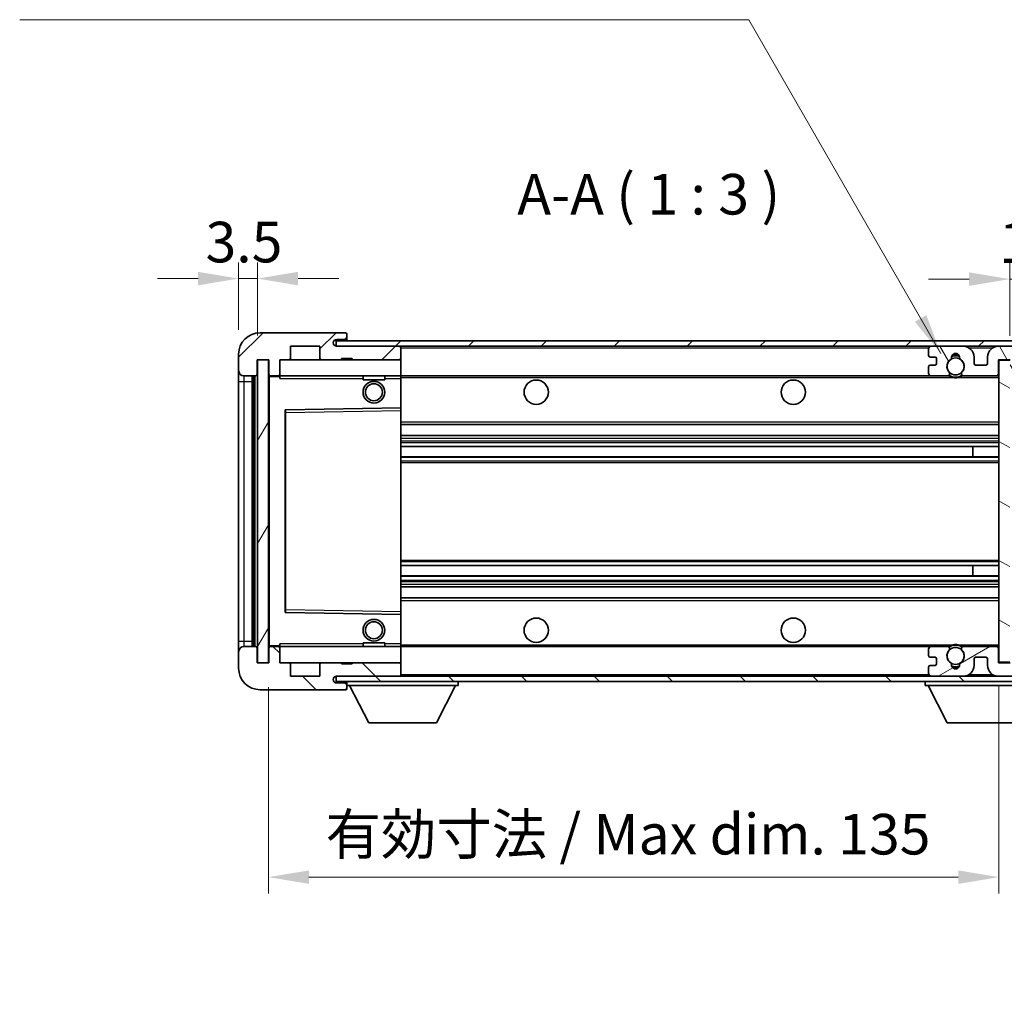
# Model space of a CAD drawing. Units: millimetres. Extents: x 1 to 6913, y -19 to 824.
# Drawn here: x 1804 to 1986, y 489 to 669 of the extents above; entities that cross this region are included whole.
import ezdxf

# ---------------------------------------------------------------- set-up
doc = ezdxf.new("R2010")
doc.units = ezdxf.units.MM
for name, color, linetype, lineweight in [('Dimension (ISO)', 7, 'Continuous', 18), ('Dimension (ISO) @ 1', 7, 'Continuous', 18), ('Hatch (ISO)', 1, 'Continuous', 18), ('Symbol (ISO)', 7, 'Continuous', 18), ('Symbol (ISO) @ 1', 7, 'Continuous', 18), ('Visible (ISO)', 7, 'Continuous', 35), ('Visible Narrow (ISO)', 7, 'Continuous', 25)]:
    doc.layers.add(name, color=color, linetype=linetype, lineweight=lineweight)
doc.styles.add('Note Text (TK)', font='MS PGothic.ttf')
doc.dimstyles.new('Default - Method 1b (TK)', dxfattribs={"dimscale": 3, "dimtxt": 2.5, "dimasz": 2.5, "dimexe": 1, "dimexo": 1.5, "dimgap": 1, "dimtad": 1, "dimtoh": 1, "dimrnd": 1e-08, "dimdsep": 46, "dimtxsty": 'Note Text (TK)', "dimcen": 0.09, "dimdle": 5, "dimclrd": 100, "dimclre": 100, "dimclrt": 7, "dimadec": 1, "dimazin": 1, "dimtfac": 1, "dimtmove": 0, "dimatfit": 3, "dimfxl": 0, "dimtolj": 1, "dimlwd": -1, "dimlwe": -1, "dimarcsym": 0})
doc.dimstyles.new('Default - Method 1b (TK)$7', dxfattribs={"dimscale": 3, "dimtxt": 2.5, "dimasz": 2.5, "dimexe": 1, "dimexo": 1.5, "dimgap": 1, "dimtad": 1, "dimtoh": 1, "dimrnd": 1e-08, "dimdsep": 46, "dimtxsty": 'Note Text (TK)', "dimcen": 0.09, "dimdle": 5, "dimclrd": 100, "dimclre": 100, "dimclrt": 7, "dimadec": 1, "dimazin": 1, "dimtfac": 1, "dimtmove": 0, "dimatfit": 3, "dimfxl": 0, "dimtolj": 1, "dimlwd": -1, "dimlwe": -1, "dimarcsym": 0})
pattern_1 = [(45, (1140.379, -43.272), (-6.73519, 6.73519), [])]
pattern_2 = [(135.0002, (1140.379, -43.272), (-6.73517, -6.73522), [])]

# ---------------------------------------------------------------- blocks, each defined once
blk = doc.blocks.new('*D43')
at = {"layer": 'Defpoints', "color": 0, "transparency": 16777216}
for p in [(2004.2, 621.11), (2004.2, 609.29), (1986.7, 606.11)]:
    blk.add_point(p, dxfattribs=at)
at = {"layer": 'Dimension (ISO)', "color": 100, "transparency": 16777216}
for p, q in [((1986.7, 610.61), (1986.7, 624.11)), ((2004.2, 613.79), (2004.2, 624.11)), ((1979.2, 621.11), (1971.7, 621.11)), ((1986.7, 621.11), (2004.2, 621.11)), ((2011.7, 621.11), (2019.2, 621.11))]:
    blk.add_line(p, q, dxfattribs=at)
for points in [[(1979.2, 622.36), (1979.2, 619.86), (1986.7, 621.11)], [(2011.7, 622.36), (2011.7, 619.86), (2004.2, 621.11)]]:
    blk.add_solid(points, dxfattribs=at)
at = {"layer": 'Dimension (ISO)', "color": 7, "transparency": 16777216, "insert": (1984.73, 627.86), "char_height": 7.5, "attachment_point": 4, "style": 'Note Text (TK)'}
blk.add_mtext('\\A1;17.5', dxfattribs=at)
blk = doc.blocks.new('*D44')
at = {"layer": 'Defpoints', "color": 0, "transparency": 16777216}
for p in [(1847.7, 621.21), (1844.2, 607.21), (1847.7, 606.21)]:
    blk.add_point(p, dxfattribs=at)
at = {"layer": 'Dimension (ISO)', "color": 100, "transparency": 16777216}
for p, q in [((1844.2, 611.71), (1844.2, 624.21)), ((1847.7, 610.71), (1847.7, 624.21)), ((1836.7, 621.21), (1829.2, 621.21)), ((1844.2, 621.21), (1847.7, 621.21)), ((1855.2, 621.21), (1862.7, 621.21))]:
    blk.add_line(p, q, dxfattribs=at)
for points in [[(1836.7, 622.46), (1836.7, 619.96), (1844.2, 621.21)], [(1855.2, 622.46), (1855.2, 619.96), (1847.7, 621.21)]]:
    blk.add_solid(points, dxfattribs=at)
at = {"layer": 'Dimension (ISO)', "color": 7, "transparency": 16777216, "insert": (1838.09, 627.96), "char_height": 7.5, "attachment_point": 4, "style": 'Note Text (TK)'}
blk.add_mtext('\\A1;3.5', dxfattribs=at)
blk = doc.blocks.new('*D45')
at = {"layer": 'Defpoints', "color": 0, "transparency": 16777216}
for p in [(1849.7, 550.21), (1984.7, 550.31), (1984.7, 510.57)]:
    blk.add_point(p, dxfattribs=at)
at = {"layer": 'Dimension (ISO)', "color": 100, "transparency": 16777216}
for p, q in [((1849.7, 545.71), (1849.7, 507.57)), ((1984.7, 545.81), (1984.7, 507.57)), ((1857.2, 510.57), (1977.2, 510.57))]:
    blk.add_line(p, q, dxfattribs=at)
for points in [[(1857.2, 511.82), (1857.2, 509.32), (1849.7, 510.57)], [(1977.2, 511.82), (1977.2, 509.32), (1984.7, 510.57)]]:
    blk.add_solid(points, dxfattribs=at)
at = {"layer": 'Dimension (ISO)', "color": 7, "transparency": 16777216, "insert": (1860.27, 518.51), "char_height": 7.5, "attachment_point": 4, "style": 'Note Text (TK)'}
blk.add_mtext('\\A1;\\fＭＳ Ｐゴシック|b0|i0;\\H7.5000;有効寸法 / Max dim. 135', dxfattribs=at)

msp = doc.modelspace()

# ---------------------------------------------------------------- hatches: boundary and pattern name
at = {"layer": 'Hatch (ISO)'}
h = msp.add_hatch(dxfattribs=at)
h.set_pattern_fill('ANSI31', color=256, scale=76.2, style=0)
h.set_pattern_definition(pattern_1)
edge = h.paths.add_edge_path()
edge.add_ellipse((1851.4986, 603.5118), major_axis=(0, -0.3), ratio=1, start_angle=0, end_angle=90)
edge.add_line((1851.7986, 603.5118), (1851.7986, 606.2118))
edge.add_line((1851.7986, 606.2118), (1853.4986, 606.2118))
edge.add_ellipse((1853.4986, 606.5118), major_axis=(0, -0.3), ratio=1, start_angle=0, end_angle=90)
edge.add_line((1853.7986, 606.5118), (1853.7986, 608.7118))
edge.add_line((1853.7986, 608.7118), (1859.1986, 608.7118))
edge.add_line((1859.1986, 608.7118), (1859.1986, 606.5118))
edge.add_ellipse((1859.4986, 606.5118), major_axis=(-0.3, 0), ratio=1, start_angle=0, end_angle=90)
edge.add_line((1859.4986, 606.2118), (1863.1986, 606.2118))
edge.add_line((1863.1986, 606.2118), (1863.1986, 606.4118))
edge.add_line((1863.1986, 606.4118), (1865.1986, 606.4118))
edge.add_line((1865.1986, 606.4118), (1865.1986, 606.2118))
edge.add_line((1865.1986, 606.2118), (1873.8986, 606.2118))
edge.add_ellipse((1873.8986, 606.5118), major_axis=(0, -0.3), ratio=1, start_angle=0, end_angle=90)
edge.add_line((1874.1986, 606.5118), (1874.1986, 608.4118))
edge.add_ellipse((1873.8986, 608.4118), major_axis=(0.3, 0), ratio=1, start_angle=0, end_angle=90)
edge.add_line((1873.8986, 608.7118), (1862.3236, 608.7118))
edge.add_ellipse((1862.3236, 609.3368), major_axis=(0, -0.625), ratio=1, start_angle=348.463041, end_angle=360, ccw=False)
edge.add_ellipse((1862.3236, 609.3368), major_axis=(-0.125, -0.6124), ratio=1, start_angle=191.536959, end_angle=360, ccw=False)
edge.add_line((1862.3236, 609.9618), (1863.6986, 609.9618))
edge.add_ellipse((1863.6986, 610.4618), major_axis=(0, -0.5), ratio=1, start_angle=0, end_angle=90)
edge.add_line((1864.1986, 610.4618), (1864.1986, 610.9118))
edge.add_ellipse((1863.8986, 610.9118), major_axis=(0.3, 0), ratio=1, start_angle=0, end_angle=90)
edge.add_line((1863.8986, 611.2118), (1848.1986, 611.2118))
edge.add_ellipse((1848.1986, 607.2118), major_axis=(0, 4), ratio=1, start_angle=0, end_angle=90)
edge.add_line((1844.1986, 607.2118), (1844.1986, 604.2118))
edge.add_ellipse((1845.1986, 604.2118), major_axis=(-1, 0), ratio=1, start_angle=0, end_angle=90)
edge.add_line((1845.1986, 603.2118), (1847.2986, 603.2118))
edge.add_ellipse((1847.2986, 603.5118), major_axis=(0, -0.3), ratio=1, start_angle=0, end_angle=90)
edge.add_line((1847.5986, 603.5118), (1847.5986, 606.2118))
edge.add_line((1847.5986, 606.2118), (1847.6986, 606.2118))
edge.add_line((1847.6986, 606.2118), (1849.6986, 606.2118))
edge.add_line((1849.6986, 606.2118), (1849.7986, 606.2118))
edge.add_line((1849.7986, 606.2118), (1849.7986, 603.5118))
edge.add_ellipse((1850.0986, 603.5118), major_axis=(-0.3, 0), ratio=1, start_angle=0, end_angle=90)
edge.add_line((1850.0986, 603.2118), (1851.4986, 603.2118))
h = msp.add_hatch(dxfattribs=at)
h.set_pattern_fill('ANSI31', color=256, scale=76.2, style=0)
h.set_pattern_definition(pattern_1)
edge = h.paths.add_edge_path()
edge.add_line((1991.6986, 603.9618), (1986.6986, 603.9618))
edge.add_line((1986.6986, 603.9618), (1986.6986, 602.9618))
edge.add_line((1986.6986, 602.9618), (1991.6986, 602.9618))
edge.add_ellipse((1991.6986, 604.4618), major_axis=(0, -1.5), ratio=1, start_angle=0, end_angle=90)
edge.add_line((1993.1986, 604.4618), (1993.1986, 608.2118))
edge.add_ellipse((1991.6986, 608.2118), major_axis=(1.5, 0), ratio=1, start_angle=0, end_angle=90)
edge.add_line((1991.6986, 609.7118), (1862.1986, 609.7118))
edge.add_line((1862.1986, 609.7118), (1862.1986, 608.7245))
edge.add_line((1862.1986, 608.7245), (1862.1986, 608.7118))
edge.add_line((1862.1986, 608.7118), (1862.3236, 608.7118))
edge.add_line((1862.3236, 608.7118), (1873.8986, 608.7118))
edge.add_line((1873.8986, 608.7118), (1972.1986, 608.7118))
edge.add_line((1972.1986, 608.7118), (1978.0986, 608.7118))
edge.add_line((1978.0986, 608.7118), (1984.5986, 608.7118))
edge.add_line((1984.5986, 608.7118), (1991.1986, 608.7118))
edge.add_line((1991.1986, 608.7118), (1991.6986, 608.7118))
edge.add_ellipse((1991.6986, 608.2118), major_axis=(0, 0.5), ratio=1, start_angle=270, end_angle=360, ccw=False)
edge.add_line((1992.1986, 608.2118), (1992.1986, 604.4618))
edge.add_ellipse((1991.6986, 604.4618), major_axis=(0.5, 0), ratio=1, start_angle=270, end_angle=360, ccw=False)
h = msp.add_hatch(dxfattribs=at)
h.set_pattern_fill('ANSI31', color=256, scale=76.2, angle=75.000175, style=0)
h.set_pattern_definition([(120.0002, (1140.379, -43.272), (-8.24888, -4.762525), [])])
edge = h.paths.add_edge_path()
edge.add_ellipse((1972.1986, 608.2118), major_axis=(0, 0.5), ratio=1, start_angle=0, end_angle=90)
edge.add_line((1971.6986, 608.2118), (1971.6986, 607.0118))
edge.add_ellipse((1971.9986, 607.0118), major_axis=(-0.3, 0), ratio=1, start_angle=0, end_angle=90)
edge.add_line((1971.9986, 606.7118), (1972.8986, 606.7118))
edge.add_ellipse((1972.8986, 606.4118), major_axis=(0, 0.3), ratio=1, start_angle=270, end_angle=360, ccw=False)
edge.add_line((1973.1986, 606.4118), (1973.1986, 605.5118))
edge.add_ellipse((1972.8986, 605.5118), major_axis=(0.3, 0), ratio=1, start_angle=270, end_angle=360, ccw=False)
edge.add_line((1972.8986, 605.2118), (1971.9986, 605.2118))
edge.add_ellipse((1971.9986, 604.9118), major_axis=(0, 0.3), ratio=1, start_angle=0, end_angle=90)
edge.add_line((1971.6986, 604.9118), (1971.6986, 603.7118))
edge.add_ellipse((1972.1986, 603.7118), major_axis=(-0.5, 0), ratio=1, start_angle=0, end_angle=90)
edge.add_line((1972.1986, 603.2118), (1975.223, 603.2118))
edge.add_ellipse((1975.223, 603.6118), major_axis=(0, -0.4), ratio=1, start_angle=0, end_angle=132.45415)
edge.add_ellipse((1976.6986, 604.9618), major_axis=(-1.1805, -1.08), ratio=1, start_angle=261.020412, end_angle=360, ccw=False)
edge.add_ellipse((1975.6506, 606.5467), major_axis=(0.1655, -0.2502), ratio=1, start_angle=0, end_angle=60.082872)
edge.add_ellipse((1976.6986, 606.6118), major_axis=(-0.7486, -0.0465), ratio=1, start_angle=172.885131, end_angle=360, ccw=False)
edge.add_ellipse((1977.7466, 606.5467), major_axis=(-0.2994, 0.0186), ratio=1, start_angle=0, end_angle=60.082872)
edge.add_ellipse((1976.6986, 604.9618), major_axis=(0.8825, 1.3346), ratio=1, start_angle=261.020412, end_angle=360, ccw=False)
edge.add_ellipse((1978.1742, 603.6118), major_axis=(-0.2951, 0.27), ratio=1, start_angle=0, end_angle=132.45415)
edge.add_line((1978.1742, 603.2118), (1984.1986, 603.2118))
edge.add_ellipse((1984.1986, 603.6118), major_axis=(0, -0.4), ratio=1, start_angle=0, end_angle=90)
edge.add_line((1984.5986, 603.6118), (1984.5986, 606.2118))
edge.add_line((1984.5986, 606.2118), (1986.7986, 606.2118))
edge.add_line((1986.7986, 606.2118), (1986.7986, 604.6118))
edge.add_ellipse((1987.1986, 604.6118), major_axis=(-0.4, 0), ratio=1, start_angle=0, end_angle=90)
edge.add_line((1987.1986, 604.2118), (1991.1986, 604.2118))
edge.add_ellipse((1991.1986, 604.7118), major_axis=(0, -0.5), ratio=1, start_angle=0, end_angle=90)
edge.add_line((1991.6986, 604.7118), (1991.6986, 605.4118))
edge.add_ellipse((1991.3986, 605.4118), major_axis=(0.3, 0), ratio=1, start_angle=0, end_angle=90)
edge.add_line((1991.3986, 605.7118), (1989.9986, 605.7118))
edge.add_ellipse((1989.9986, 606.0118), major_axis=(0, -0.3), ratio=1, start_angle=270, end_angle=360, ccw=False)
edge.add_line((1989.6986, 606.0118), (1989.6986, 606.9118))
edge.add_ellipse((1989.9986, 606.9118), major_axis=(-0.3, 0), ratio=1, start_angle=270, end_angle=360, ccw=False)
edge.add_line((1989.9986, 607.2118), (1991.3986, 607.2118))
edge.add_ellipse((1991.3986, 607.5118), major_axis=(0, -0.3), ratio=1, start_angle=0, end_angle=90)
edge.add_line((1991.6986, 607.5118), (1991.6986, 608.2118))
edge.add_ellipse((1991.1986, 608.2118), major_axis=(0.5, 0), ratio=1, start_angle=0, end_angle=90)
edge.add_line((1991.1986, 608.7118), (1984.5986, 608.7118))
edge.add_ellipse((1984.5986, 606.7118), major_axis=(0, 2), ratio=1, start_angle=0, end_angle=90)
edge.add_line((1982.5986, 606.7118), (1982.5986, 605.5118))
edge.add_ellipse((1982.2986, 605.5118), major_axis=(0.3, 0), ratio=1, start_angle=270, end_angle=360, ccw=False)
edge.add_line((1982.2986, 605.2118), (1980.3986, 605.2118))
edge.add_ellipse((1980.3986, 605.5118), major_axis=(0, -0.3), ratio=1, start_angle=270, end_angle=360, ccw=False)
edge.add_line((1980.0986, 605.5118), (1980.0986, 606.7118))
edge.add_ellipse((1978.0986, 606.7118), major_axis=(2, 0), ratio=1, start_angle=0, end_angle=90)
edge.add_line((1978.0986, 608.7118), (1972.1986, 608.7118))
h = msp.add_hatch(dxfattribs=at)
h.set_pattern_fill('ANSI31', color=256, scale=76.2, angle=14.999978, style=0)
h.set_pattern_definition([(60, (1140.379, -43.272), (-8.24889, 4.7625), [])])
h.paths.add_polyline_path([(1849.6986, 606.2118), (1847.6986, 606.2118), (1847.6986, 550.2118), (1849.6986, 550.2118)])
h = msp.add_hatch(dxfattribs=at)
h.set_pattern_fill('ANSI31', color=256, scale=76.2, angle=105.000246, style=0)
h.set_pattern_definition([(150.0002, (1140.379, -43.272), (-4.762465, -8.24891), [])])
h.paths.add_polyline_path([(1986.6986, 606.1118), (1984.6986, 606.1118), (1984.6986, 550.3118), (1986.6986, 550.3118), (1986.6986, 552.4618), (1986.6986, 553.4618), (1986.6986, 602.9618), (1986.6986, 603.9618)])
h = msp.add_hatch(dxfattribs=at)
h.set_pattern_fill('ANSI31', color=256, scale=76.2, angle=90.00021, style=0)
h.set_pattern_definition(pattern_2)
edge = h.paths.add_edge_path()
edge.add_ellipse((1851.4986, 552.9118), major_axis=(0.3, 0), ratio=1, start_angle=0, end_angle=90)
edge.add_line((1851.4986, 553.2118), (1850.0986, 553.2118))
edge.add_ellipse((1850.0986, 552.9118), major_axis=(0, 0.3), ratio=1, start_angle=0, end_angle=90)
edge.add_line((1849.7986, 552.9118), (1849.7986, 550.2118))
edge.add_line((1849.7986, 550.2118), (1849.6986, 550.2118))
edge.add_line((1849.6986, 550.2118), (1847.6986, 550.2118))
edge.add_line((1847.6986, 550.2118), (1847.5986, 550.2118))
edge.add_line((1847.5986, 550.2118), (1847.5986, 552.9118))
edge.add_ellipse((1847.2986, 552.9118), major_axis=(0.3, 0), ratio=1, start_angle=0, end_angle=90)
edge.add_line((1847.2986, 553.2118), (1845.1986, 553.2118))
edge.add_ellipse((1845.1986, 552.2118), major_axis=(0, 1), ratio=1, start_angle=0, end_angle=90)
edge.add_line((1844.1986, 552.2118), (1844.1986, 549.2118))
edge.add_ellipse((1848.1986, 549.2118), major_axis=(-4, 0), ratio=1, start_angle=0, end_angle=90)
edge.add_line((1848.1986, 545.2118), (1863.8986, 545.2118))
edge.add_ellipse((1863.8986, 545.5118), major_axis=(0, -0.3), ratio=1, start_angle=0, end_angle=90)
edge.add_line((1864.1986, 545.5118), (1864.1986, 545.9618))
edge.add_ellipse((1863.6986, 545.9618), major_axis=(0.5, 0), ratio=1, start_angle=0, end_angle=90)
edge.add_line((1863.6986, 546.4618), (1862.3236, 546.4618))
edge.add_ellipse((1862.3236, 547.0868), major_axis=(0, -0.625), ratio=1, start_angle=191.536959, end_angle=360, ccw=False)
edge.add_ellipse((1862.3236, 547.0868), major_axis=(-0.125, 0.6124), ratio=1, start_angle=348.463041, end_angle=360, ccw=False)
edge.add_line((1862.3236, 547.7118), (1873.8986, 547.7118))
edge.add_ellipse((1873.8986, 548.0118), major_axis=(0, -0.3), ratio=1, start_angle=0, end_angle=90)
edge.add_line((1874.1986, 548.0118), (1874.1986, 549.9118))
edge.add_ellipse((1873.8986, 549.9118), major_axis=(0.3, 0), ratio=1, start_angle=0, end_angle=90)
edge.add_line((1873.8986, 550.2118), (1865.1986, 550.2118))
edge.add_line((1865.1986, 550.2118), (1865.1986, 550.0118))
edge.add_line((1865.1986, 550.0118), (1863.1986, 550.0118))
edge.add_line((1863.1986, 550.0118), (1863.1986, 550.2118))
edge.add_line((1863.1986, 550.2118), (1859.4986, 550.2118))
edge.add_ellipse((1859.4986, 549.9118), major_axis=(0, 0.3), ratio=1, start_angle=0, end_angle=90)
edge.add_line((1859.1986, 549.9118), (1859.1986, 547.7118))
edge.add_line((1859.1986, 547.7118), (1853.7986, 547.7118))
edge.add_line((1853.7986, 547.7118), (1853.7986, 549.9118))
edge.add_ellipse((1853.4986, 549.9118), major_axis=(0.3, 0), ratio=1, start_angle=0, end_angle=90)
edge.add_line((1853.4986, 550.2118), (1851.7986, 550.2118))
edge.add_line((1851.7986, 550.2118), (1851.7986, 552.9118))
h = msp.add_hatch(dxfattribs=at)
h.set_pattern_fill('ANSI31', color=256, scale=76.2, angle=90.00021, style=0)
h.set_pattern_definition(pattern_2)
edge = h.paths.add_edge_path()
edge.add_line((1986.6986, 552.4618), (1991.6986, 552.4618))
edge.add_ellipse((1991.6986, 551.9618), major_axis=(0, 0.5), ratio=1, start_angle=270, end_angle=360, ccw=False)
edge.add_line((1992.1986, 551.9618), (1992.1986, 548.2118))
edge.add_ellipse((1991.6986, 548.2118), major_axis=(0.5, 0), ratio=1, start_angle=270, end_angle=360, ccw=False)
edge.add_line((1991.6986, 547.7118), (1991.1986, 547.7118))
edge.add_line((1991.1986, 547.7118), (1984.5986, 547.7118))
edge.add_line((1984.5986, 547.7118), (1978.0986, 547.7118))
edge.add_line((1978.0986, 547.7118), (1972.1986, 547.7118))
edge.add_line((1972.1986, 547.7118), (1873.8986, 547.7118))
edge.add_line((1873.8986, 547.7118), (1862.3236, 547.7118))
edge.add_line((1862.3236, 547.7118), (1862.1986, 547.7118))
edge.add_line((1862.1986, 547.7118), (1862.1986, 547.6992))
edge.add_line((1862.1986, 547.6992), (1862.1986, 546.7118))
edge.add_line((1862.1986, 546.7118), (1991.6986, 546.7118))
edge.add_ellipse((1991.6986, 548.2118), major_axis=(0, -1.5), ratio=1, start_angle=0, end_angle=90)
edge.add_line((1993.1986, 548.2118), (1993.1986, 551.9618))
edge.add_ellipse((1991.6986, 551.9618), major_axis=(1.5, 0), ratio=1, start_angle=0, end_angle=90)
edge.add_line((1991.6986, 553.4618), (1986.6986, 553.4618))
edge.add_line((1986.6986, 553.4618), (1986.6986, 552.4618))
h = msp.add_hatch(dxfattribs=at)
h.set_pattern_fill('ANSI31', color=256, scale=76.2, angle=-14.999978, style=0)
h.set_pattern_definition([(30, (1140.379, -43.272), (-4.7625, 8.24889), [])])
edge = h.paths.add_edge_path()
edge.add_ellipse((1972.1986, 548.2118), major_axis=(-0.5, 0), ratio=1, start_angle=0, end_angle=90)
edge.add_line((1972.1986, 547.7118), (1978.0986, 547.7118))
edge.add_ellipse((1978.0986, 549.7118), major_axis=(0, -2), ratio=1, start_angle=0, end_angle=90)
edge.add_line((1980.0986, 549.7118), (1980.0986, 550.9118))
edge.add_ellipse((1980.3986, 550.9118), major_axis=(-0.3, 0), ratio=1, start_angle=270, end_angle=360, ccw=False)
edge.add_line((1980.3986, 551.2118), (1982.2986, 551.2118))
edge.add_ellipse((1982.2986, 550.9118), major_axis=(0, 0.3), ratio=1, start_angle=270, end_angle=360, ccw=False)
edge.add_line((1982.5986, 550.9118), (1982.5986, 549.7118))
edge.add_ellipse((1984.5986, 549.7118), major_axis=(-2, 0), ratio=1, start_angle=0, end_angle=90)
edge.add_line((1984.5986, 547.7118), (1991.1986, 547.7118))
edge.add_ellipse((1991.1986, 548.2118), major_axis=(0, -0.5), ratio=1, start_angle=0, end_angle=90)
edge.add_line((1991.6986, 548.2118), (1991.6986, 548.9118))
edge.add_ellipse((1991.3986, 548.9118), major_axis=(0.3, 0), ratio=1, start_angle=0, end_angle=90)
edge.add_line((1991.3986, 549.2118), (1989.9986, 549.2118))
edge.add_ellipse((1989.9986, 549.5118), major_axis=(0, -0.3), ratio=1, start_angle=270, end_angle=360, ccw=False)
edge.add_line((1989.6986, 549.5118), (1989.6986, 550.4118))
edge.add_ellipse((1989.9986, 550.4118), major_axis=(-0.3, 0), ratio=1, start_angle=270, end_angle=360, ccw=False)
edge.add_line((1989.9986, 550.7118), (1991.3986, 550.7118))
edge.add_ellipse((1991.3986, 551.0118), major_axis=(0, -0.3), ratio=1, start_angle=0, end_angle=90)
edge.add_line((1991.6986, 551.0118), (1991.6986, 551.7118))
edge.add_ellipse((1991.1986, 551.7118), major_axis=(0.5, 0), ratio=1, start_angle=0, end_angle=90)
edge.add_line((1991.1986, 552.2118), (1987.1986, 552.2118))
edge.add_ellipse((1987.1986, 551.8118), major_axis=(0, 0.4), ratio=1, start_angle=0, end_angle=90)
edge.add_line((1986.7986, 551.8118), (1986.7986, 550.2118))
edge.add_line((1986.7986, 550.2118), (1984.5986, 550.2118))
edge.add_line((1984.5986, 550.2118), (1984.5986, 552.8118))
edge.add_ellipse((1984.1986, 552.8118), major_axis=(0.4, 0), ratio=1, start_angle=0, end_angle=90)
edge.add_line((1984.1986, 553.2118), (1978.1742, 553.2118))
edge.add_ellipse((1978.1742, 552.8118), major_axis=(0, 0.4), ratio=1, start_angle=0, end_angle=132.45415)
edge.add_ellipse((1976.6986, 551.4618), major_axis=(1.1805, 1.08), ratio=1, start_angle=261.020412, end_angle=360, ccw=False)
edge.add_ellipse((1977.7466, 549.877), major_axis=(-0.1655, 0.2502), ratio=1, start_angle=0, end_angle=60.082872)
edge.add_ellipse((1976.6986, 549.8118), major_axis=(0.7486, 0.0465), ratio=1, start_angle=172.885131, end_angle=360, ccw=False)
edge.add_ellipse((1975.6506, 549.877), major_axis=(0.2994, -0.0186), ratio=1, start_angle=0, end_angle=60.082872)
edge.add_ellipse((1976.6986, 551.4618), major_axis=(-0.8825, -1.3346), ratio=1, start_angle=261.020412, end_angle=360, ccw=False)
edge.add_ellipse((1975.223, 552.8118), major_axis=(0.2951, -0.27), ratio=1, start_angle=0, end_angle=132.45415)
edge.add_line((1975.223, 553.2118), (1972.1986, 553.2118))
edge.add_ellipse((1972.1986, 552.7118), major_axis=(0, 0.5), ratio=1, start_angle=0, end_angle=90)
edge.add_line((1971.6986, 552.7118), (1971.6986, 551.5118))
edge.add_ellipse((1971.9986, 551.5118), major_axis=(-0.3, 0), ratio=1, start_angle=0, end_angle=90)
edge.add_line((1971.9986, 551.2118), (1972.8986, 551.2118))
edge.add_ellipse((1972.8986, 550.9118), major_axis=(0, 0.3), ratio=1, start_angle=270, end_angle=360, ccw=False)
edge.add_line((1973.1986, 550.9118), (1973.1986, 550.0118))
edge.add_ellipse((1972.8986, 550.0118), major_axis=(0.3, 0), ratio=1, start_angle=270, end_angle=360, ccw=False)
edge.add_line((1972.8986, 549.7118), (1971.9986, 549.7118))
edge.add_ellipse((1971.9986, 549.4118), major_axis=(0, 0.3), ratio=1, start_angle=0, end_angle=90)
edge.add_line((1971.6986, 549.4118), (1971.6986, 548.2118))

# ---------------------------------------------------------------- linework, layer by layer
at = {"layer": 'Visible (ISO)'}
for p, q in [((1863.8986, 611.2118), (1848.1986, 611.2118)), ((1991.6986, 609.7118), (1862.1986, 609.7118)), ((1862.1986, 609.7118), (1862.1986, 608.7118)), ((1862.3236, 609.9618), (1863.6986, 609.9618)), ((1863.6986, 609.9618), (1864.1986, 609.9618)), ((1863.8986, 611.2118), (1863.9486, 611.2118)), ((1864.1986, 610.9618), (1864.1986, 610.9118)), ((1864.1986, 610.4618), (1864.1986, 610.9118)), ((1864.1986, 609.9618), (1864.1986, 610.4618)), ((1864.1986, 609.9618), (1864.1986, 609.7118)), ((1853.7986, 606.5118), (1853.7986, 608.7118)), ((1853.7986, 608.7118), (1859.1986, 608.7118)), ((1859.1986, 608.7118), (1859.1986, 606.5118)), ((1862.1986, 608.7118), (1991.6986, 608.7118)), ((1873.8986, 608.7118), (1862.3236, 608.7118)), ((1874.1986, 608.7118), (1874.1986, 608.4118)), ((1874.1986, 606.5118), (1874.1986, 608.4118)), ((1971.6986, 608.2118), (1971.6986, 607.0118)), ((1978.0986, 608.7118), (1972.1986, 608.7118)), ((1991.1986, 608.7118), (1984.5986, 608.7118)), ((1844.1986, 607.2118), (1844.1986, 604.2118)), ((1847.5986, 603.5118), (1847.5986, 606.2118)), ((1847.5986, 606.2118), (1849.7986, 606.2118)), ((1849.6986, 606.2118), (1847.6986, 606.2118)), ((1847.6986, 606.2118), (1847.6986, 550.2118)), ((1849.6986, 550.2118), (1849.6986, 606.2118)), ((1849.7986, 606.2118), (1849.7986, 603.5118)), ((1851.7986, 603.5118), (1851.7986, 606.2118)), ((1851.7986, 606.2118), (1853.4986, 606.2118)), ((1853.4986, 606.2118), (1859.4986, 606.2118)), ((1859.4986, 606.2118), (1863.1986, 606.2118)), ((1863.1986, 606.2118), (1863.1986, 606.4118)), ((1863.1986, 606.4118), (1865.1986, 606.4118)), ((1863.1986, 606.2118), (1865.1986, 606.2118)), ((1865.1986, 606.4118), (1865.1986, 606.2118)), ((1865.1986, 606.2118), (1873.8986, 606.2118)), ((1873.8986, 606.2118), (1874.1986, 606.2118)), ((1874.1986, 606.5118), (1874.1986, 606.2118)), ((1874.1986, 606.2118), (1874.1986, 603.2118)), ((1971.9986, 606.7118), (1972.8986, 606.7118)), ((1973.1986, 606.4118), (1973.1986, 605.5118)), ((1980.0986, 605.5118), (1980.0986, 606.7118)), ((1982.5986, 606.7118), (1982.5986, 605.5118)), ((1984.5986, 603.6118), (1984.5986, 606.2118)), ((1984.5986, 606.2118), (1986.7986, 606.2118)), ((1986.6986, 606.1118), (1984.6986, 606.1118)), ((1984.6986, 606.1118), (1984.6986, 550.3118)), ((1844.1986, 604.2118), (1844.1986, 602.2118)), ((1971.6986, 604.9118), (1971.6986, 603.7118)), ((1972.8986, 605.2118), (1971.9986, 605.2118)), ((1982.2986, 605.2118), (1980.3986, 605.2118)), ((1845.1986, 603.2118), (1847.2986, 603.2118)), ((1846.6986, 553.2118), (1846.6986, 603.2118)), ((1846.9986, 603.2118), (1846.9986, 553.2118)), ((1849.7986, 603.1118), (1849.7986, 553.3118)), ((1850.0986, 603.2118), (1849.8986, 603.2118)), ((1850.0986, 603.2118), (1851.4986, 603.2118)), ((1851.7986, 603.2118), (1851.4986, 603.2118)), ((1851.7986, 603.2118), (1851.7986, 603.5118)), ((1851.7986, 603.2118), (1851.7986, 602.7118)), ((1874.1986, 603.2118), (1851.7986, 603.2118)), ((1867.1986, 603.2118), (1867.1986, 602.5118)), ((1871.1986, 602.5118), (1867.1986, 602.5118)), ((1871.1986, 603.2118), (1871.1986, 602.5118)), ((1874.1986, 602.7118), (1874.1986, 603.2118)), ((1874.1986, 603.2118), (1972.1986, 603.2118)), ((1874.1986, 602.7118), (1874.1986, 597.3118)), ((1972.1986, 603.2118), (1975.223, 603.2118)), ((1975.223, 603.2118), (1975.5378, 603.2118)), ((1977.8594, 603.2118), (1978.1742, 603.2118)), ((1978.1742, 603.2118), (1984.1986, 603.2118)), ((1984.1986, 603.2118), (1984.6986, 603.2118)), ((1844.1986, 602.2118), (1844.1986, 554.2118)), ((1852.7986, 596.8634), (1852.7986, 559.5602)), ((1874.1986, 597.3118), (1852.897, 596.9634)), ((1874.1986, 596.8118), (1874.1986, 597.3118)), ((1874.1986, 596.8118), (1874.1986, 559.6119)), ((1874.1986, 594.2118), (1984.6986, 594.2118)), ((1874.1986, 592.2118), (1984.6986, 592.2118)), ((1874.1986, 590.1666), (1984.6986, 590.1666)), ((1979.886, 588.257), (1979.886, 590.1666)), ((1979.8986, 588.257), (1979.8986, 590.1666)), ((1874.1986, 588.257), (1984.6986, 588.257)), ((1874.1986, 568.1667), (1984.6986, 568.1667)), ((1979.886, 566.2571), (1979.886, 568.1667)), ((1979.8986, 566.2571), (1979.8986, 568.1667)), ((1874.1986, 566.2571), (1984.6986, 566.2571)), ((1874.1986, 564.2118), (1984.6986, 564.2118)), ((1874.1986, 562.2118), (1984.6986, 562.2118)), ((1852.897, 559.4602), (1874.1986, 559.1118)), ((1874.1986, 559.1118), (1874.1986, 559.6119)), ((1874.1986, 559.1118), (1874.1986, 553.7118)), ((1844.1986, 554.2118), (1844.1986, 552.2118)), ((1847.2986, 553.2118), (1845.1986, 553.2118)), ((1849.8986, 553.2118), (1850.0986, 553.2118)), ((1851.4986, 553.2118), (1850.0986, 553.2118)), ((1851.4986, 553.2118), (1851.7986, 553.2118)), ((1851.7986, 553.7118), (1851.7986, 553.2118)), ((1851.7986, 553.2118), (1874.1986, 553.2118)), ((1851.7986, 552.9118), (1851.7986, 553.2118)), ((1867.1986, 553.9118), (1871.1986, 553.9118)), ((1867.1986, 553.2118), (1867.1986, 553.9118)), ((1871.1986, 553.2118), (1871.1986, 553.9118)), ((1874.1986, 553.2118), (1874.1986, 553.7118)), ((1874.1986, 553.2118), (1874.1986, 550.2118)), ((1874.1986, 553.2118), (1972.1986, 553.2118)), ((1975.223, 553.2118), (1972.1986, 553.2118)), ((1975.223, 553.2118), (1975.5378, 553.2118)), ((1977.8594, 553.2118), (1978.1742, 553.2118)), ((1984.1986, 553.2118), (1978.1742, 553.2118)), ((1984.1986, 553.2118), (1984.6986, 553.2118)), ((1844.1986, 552.2118), (1844.1986, 549.2118)), ((1847.5986, 550.2118), (1847.5986, 552.9118)), ((1849.7986, 552.9118), (1849.7986, 550.2118)), ((1851.7986, 550.2118), (1851.7986, 552.9118)), ((1971.6986, 552.7118), (1971.6986, 551.5118)), ((1984.5986, 550.2118), (1984.5986, 552.8118)), ((1849.7986, 550.2118), (1847.5986, 550.2118)), ((1847.6986, 550.2118), (1849.6986, 550.2118)), ((1853.4986, 550.2118), (1851.7986, 550.2118)), ((1859.4986, 550.2118), (1853.4986, 550.2118)), ((1853.7986, 547.7118), (1853.7986, 549.9118)), ((1859.1986, 549.9118), (1859.1986, 547.7118)), ((1863.1986, 550.2118), (1859.4986, 550.2118)), ((1863.1986, 550.0118), (1863.1986, 550.2118)), ((1865.1986, 550.2118), (1863.1986, 550.2118)), ((1865.1986, 550.0118), (1863.1986, 550.0118)), ((1873.8986, 550.2118), (1865.1986, 550.2118)), ((1865.1986, 550.2118), (1865.1986, 550.0118)), ((1874.1986, 550.2118), (1873.8986, 550.2118)), ((1874.1986, 550.2118), (1874.1986, 549.9118)), ((1874.1986, 548.0118), (1874.1986, 549.9118)), ((1971.9986, 551.2118), (1972.8986, 551.2118)), ((1972.8986, 549.7118), (1971.9986, 549.7118)), ((1973.1986, 550.9118), (1973.1986, 550.0118)), ((1980.0986, 549.7118), (1980.0986, 550.9118)), ((1980.3986, 551.2118), (1982.2986, 551.2118)), ((1982.5986, 550.9118), (1982.5986, 549.7118)), ((1986.7986, 550.2118), (1984.5986, 550.2118)), ((1984.6986, 550.3118), (1986.6986, 550.3118)), ((1859.1986, 547.7118), (1853.7986, 547.7118)), ((1991.6986, 547.7118), (1862.1986, 547.7118)), ((1862.1986, 547.7118), (1862.1986, 546.7118)), ((1862.3236, 547.7118), (1873.8986, 547.7118)), ((1874.1986, 548.0118), (1874.1986, 547.7118)), ((1971.6986, 549.4118), (1971.6986, 548.2118)), ((1972.1986, 547.7118), (1978.0986, 547.7118)), ((1984.5986, 547.7118), (1991.1986, 547.7118)), ((1862.1986, 546.7118), (1991.6986, 546.7118)), ((1863.6986, 546.4618), (1862.3236, 546.4618)), ((1864.1986, 546.4618), (1863.6986, 546.4618)), ((1864.1986, 546.7118), (1864.1986, 546.0118)), ((1864.1986, 545.9618), (1864.1986, 546.0118)), ((1864.1986, 546.0118), (1884.7986, 546.0118)), ((1864.1986, 545.5118), (1864.1986, 545.9618)), ((1868.2486, 539.1118), (1864.6986, 546.0118)), ((1880.7486, 539.1118), (1884.2986, 546.0118)), ((1884.7986, 546.7118), (1884.7986, 546.0118)), ((1971.0986, 546.7118), (1971.0986, 546.0118)), ((1971.0986, 546.0118), (1991.6986, 546.0118)), ((1975.1486, 539.1118), (1971.5986, 546.0118)), ((1848.1986, 545.2118), (1863.8986, 545.2118)), ((1863.9486, 545.2118), (1863.8986, 545.2118)), ((1864.1986, 545.5118), (1864.1986, 545.4618)), ((1868.2486, 539.1118), (1880.7486, 539.1118)), ((1975.1486, 539.1118), (1987.6486, 539.1118))]:
    msp.add_line(p, q, dxfattribs=at)
for centre, radius in [((1976.6986, 604.9618), 1.5706), ((1899.1986, 600.2118), 2.25), ((1946.6986, 600.2118), 2.25), ((1869.1986, 600.2118), 2), ((1869.1986, 600.2118), 1.5706), ((1869.1986, 556.2118), 2), ((1869.1986, 556.2118), 1.5706), ((1899.1986, 556.2118), 2.25), ((1946.6986, 556.2118), 2.25), ((1976.6986, 551.4618), 1.5706)]:
    msp.add_circle(centre, radius, dxfattribs=at)
for centre, radius, start, end in [((1848.1986, 607.2118), 4, 90, 180), ((1862.3236, 609.3368), 0.625, 90, 270), ((1863.6986, 610.4618), 0.5, 270, 0), ((1863.8986, 610.9118), 0.3, 0, 90), ((1863.9486, 610.9618), 0.25, 0, 90), ((1873.8986, 608.4118), 0.3, 0, 90), ((1972.1986, 608.2118), 0.5, 90, 180), ((1978.0986, 606.7118), 2, 0, 90), ((1984.5986, 606.7118), 2, 90, 180), ((1853.4986, 606.5118), 0.3, 270, 0), ((1859.4986, 606.5118), 0.3, 180, 270), ((1873.8986, 606.5118), 0.3, 270, 0), ((1971.9986, 607.0118), 0.3, 180, 270), ((1972.8986, 606.4118), 0.3, 0, 90), ((1976.6986, 604.9618), 1.6, 123.474563, 222.45415), ((1975.6506, 606.5467), 0.3, 303.474563, 3.557435), ((1976.6986, 606.6118), 0.75, 356.442565, 183.557435), ((1976.6986, 604.9618), 2, 68.960529, 111.039467), ((1976.6986, 604.9618), 2.1, 71.450997, 108.548994), ((1977.7466, 606.5467), 0.3, 176.442565, 236.525437), ((1976.6986, 604.9618), 1.6, 317.54585, 56.525437), ((1845.1986, 604.2118), 1, 180, 270), ((1971.9986, 604.9118), 0.3, 90, 180), ((1972.8986, 605.5118), 0.3, 270, 0), ((1980.3986, 605.5118), 0.3, 180, 270), ((1982.2986, 605.5118), 0.3, 270, 0), ((1847.2986, 603.5118), 0.3, 270, 0), ((1850.0986, 603.5118), 0.3, 180, 270), ((1849.8986, 603.1118), 0.1, 90, 180), ((1851.4986, 603.5118), 0.3, 270, 0), ((1972.1986, 603.7118), 0.5, 180, 270), ((1975.223, 603.6118), 0.4, 270, 42.45415), ((1976.6986, 604.9618), 2.1, 233.298214, 236.44269), ((1976.6986, 604.9618), 2, 233.932493, 306.067507), ((1976.6986, 604.9618), 2.1, 257.472095, 282.527905), ((1978.1742, 603.6118), 0.4, 137.54585, 270), ((1976.6986, 604.9618), 2.1, 303.55731, 306.701786), ((1984.1986, 603.6118), 0.4, 270, 0), ((1852.8986, 596.8634), 0.1, 90.936997, 180), ((1852.8986, 559.5602), 0.1, 180, 269.063003), ((1845.1986, 552.2118), 1, 90, 180), ((1847.2986, 552.9118), 0.3, 0, 90), ((1849.8986, 553.3118), 0.1, 180, 270), ((1850.0986, 552.9118), 0.3, 90, 180), ((1851.4986, 552.9118), 0.3, 0, 90), ((1972.1986, 552.7118), 0.5, 90, 180), ((1975.223, 552.8118), 0.4, 317.54585, 90), ((1976.6986, 551.4618), 2.1, 123.55731, 126.701793), ((1976.6986, 551.4618), 2, 53.932486, 126.067514), ((1976.6986, 551.4618), 2.1, 77.472095, 102.527905), ((1978.1742, 552.8118), 0.4, 90, 222.45415), ((1976.6986, 551.4618), 2.1, 53.298207, 56.44269), ((1984.1986, 552.8118), 0.4, 0, 90), ((1971.9986, 551.5118), 0.3, 180, 270), ((1976.6986, 551.4618), 1.6, 137.54585, 236.525437), ((1976.6986, 551.4618), 1.6, 303.474563, 42.45415), ((1853.4986, 549.9118), 0.3, 0, 90), ((1859.4986, 549.9118), 0.3, 90, 180), ((1873.8986, 549.9118), 0.3, 0, 90), ((1971.9986, 549.4118), 0.3, 90, 180), ((1972.8986, 550.9118), 0.3, 0, 90), ((1972.8986, 550.0118), 0.3, 270, 0), ((1975.6506, 549.877), 0.3, 356.442565, 56.525437), ((1976.6986, 549.8118), 0.75, 176.442565, 3.557435), ((1976.6986, 551.4618), 2, 248.960525, 291.03947), ((1977.7466, 549.877), 0.3, 123.474563, 183.557435), ((1978.0986, 549.7118), 2, 270, 0), ((1980.3986, 550.9118), 0.3, 90, 180), ((1982.2986, 550.9118), 0.3, 0, 90), ((1984.5986, 549.7118), 2, 180, 270), ((1848.1986, 549.2118), 4, 180, 270), ((1862.3236, 547.0868), 0.625, 90, 270), ((1873.8986, 548.0118), 0.3, 270, 0), ((1972.1986, 548.2118), 0.5, 180, 270), ((1976.6986, 551.4618), 2.1, 251.450996, 288.549004), ((1863.6986, 545.9618), 0.5, 0, 90), ((1863.8986, 545.5118), 0.3, 270, 0), ((1863.9486, 545.4618), 0.25, 270, 0)]:
    msp.add_arc(centre, radius, start, end, dxfattribs=at)
for points, knots in [([(1976.2431, 602.9118), (1976.1341, 602.936), (1976.0286, 602.969), (1975.8559, 603.0365), (1975.7666, 603.0784), (1975.6685, 603.1315), (1975.6344, 603.1512), (1975.5898, 603.1783), (1975.571, 603.1902), (1975.545, 603.207), (1975.5378, 603.2118), (1975.5378, 603.2118)], [-0.0853709183, -0.0853709183, -0.0853709183, -0.0853709183, -0.0545116262, -0.0545116262, -0.0293355354, -0.0293355354, -0.0179856969, -0.0179856969, -0.0089928485, -0.0089928485, 0, 0, 0, 0]), ([(1977.8594, 603.2118), (1977.8594, 603.2118), (1977.8522, 603.207), (1977.8262, 603.1902), (1977.8074, 603.1783), (1977.7629, 603.1512), (1977.7287, 603.1315), (1977.6307, 603.0784), (1977.5414, 603.0365), (1977.3687, 602.969), (1977.2631, 602.936), (1977.1541, 602.9118)], [-0.2570614383, -0.2570614383, -0.2570614383, -0.2570614383, -0.2480685898, -0.2480685898, -0.2390757414, -0.2390757414, -0.2277259029, -0.2277259029, -0.2025498121, -0.2025498121, -0.17169052, -0.17169052, -0.17169052, -0.17169052]), ([(1975.5378, 553.2118), (1975.5378, 553.2118), (1975.545, 553.2166), (1975.571, 553.2335), (1975.5898, 553.2454), (1975.6344, 553.2724), (1975.6685, 553.2921), (1975.7666, 553.3452), (1975.8559, 553.3871), (1976.0286, 553.4547), (1976.1341, 553.4876), (1976.2431, 553.5118)], [-0.2570614373, -0.2570614373, -0.2570614373, -0.2570614373, -0.2480685889, -0.2480685889, -0.2390757404, -0.2390757404, -0.227725902, -0.227725902, -0.2025498113, -0.2025498113, -0.1716905186, -0.1716905186, -0.1716905186, -0.1716905186]), ([(1977.1541, 553.5118), (1977.2631, 553.4876), (1977.3687, 553.4547), (1977.5414, 553.3871), (1977.6307, 553.3452), (1977.7287, 553.2921), (1977.7629, 553.2724), (1977.8074, 553.2454), (1977.8262, 553.2335), (1977.8522, 553.2166), (1977.8594, 553.2118), (1977.8594, 553.2118)], [-0.0853709187, -0.0853709187, -0.0853709187, -0.0853709187, -0.054511626, -0.054511626, -0.0293355353, -0.0293355353, -0.0179856968, -0.0179856968, -0.0089928484, -0.0089928484, 0, 0, 0, 0])]:
    msp.add_open_spline(points, degree=3, knots=knots, dxfattribs=at)
at = {"layer": 'Visible Narrow (ISO)'}
for p, q in [((1874.1986, 608.4118), (1971.7404, 608.4118)), ((1979.1522, 608.4118), (1983.545, 608.4118)), ((1845.1986, 602.2118), (1845.1986, 603.2118)), ((1847.2486, 553.2118), (1847.2486, 603.2118)), ((1849.8986, 603.1118), (1849.7986, 603.1118)), ((1849.8986, 603.2118), (1849.8986, 603.1118)), ((1849.8986, 603.1118), (1851.7986, 603.1118)), ((1849.8986, 553.3118), (1849.8986, 603.1118)), ((1851.7986, 602.7118), (1867.1986, 602.7118)), ((1871.1986, 602.7118), (1874.1986, 602.7118)), ((1874.1986, 602.9118), (1976.2431, 602.9118)), ((1977.1541, 602.9118), (1984.6986, 602.9118)), ((1844.1986, 602.2118), (1845.1986, 602.2118)), ((1845.1986, 554.2118), (1845.1986, 602.2118)), ((1845.1986, 602.2118), (1846.6986, 602.2118)), ((1852.8986, 596.4634), (1852.897, 596.9634)), ((1852.7986, 596.4634), (1852.8986, 596.4634)), ((1852.8986, 596.4634), (1874.1986, 596.8118)), ((1852.8986, 559.9603), (1852.8986, 596.4634)), ((1874.1986, 594.7118), (1984.6986, 594.7118)), ((1874.1986, 591.7118), (1984.6986, 591.7118)), ((1874.1986, 591.2017), (1984.6986, 591.2017)), ((1874.1986, 590.9418), (1984.6986, 590.9418)), ((1874.1986, 590.2067), (1984.6986, 590.2067)), ((1874.1986, 588.2186), (1984.6986, 588.2186)), ((1874.1986, 587.5036), (1984.6986, 587.5036)), ((1874.1986, 587.242), (1984.6986, 587.242)), ((1874.1986, 569.1816), (1984.6986, 569.1816)), ((1874.1986, 568.9201), (1984.6986, 568.9201)), ((1874.1986, 568.2051), (1984.6986, 568.2051)), ((1874.1986, 566.2169), (1984.6986, 566.2169)), ((1874.1986, 565.4818), (1984.6986, 565.4818)), ((1874.1986, 565.222), (1984.6986, 565.222)), ((1874.1986, 564.7118), (1984.6986, 564.7118)), ((1874.1986, 561.7118), (1984.6986, 561.7118)), ((1852.7986, 559.9603), (1852.8986, 559.9603)), ((1852.897, 559.4602), (1852.8986, 559.9603)), ((1874.1986, 559.6119), (1852.8986, 559.9603)), ((1844.1986, 554.2118), (1845.1986, 554.2118)), ((1845.1986, 553.2118), (1845.1986, 554.2118)), ((1845.1986, 554.2118), (1846.6986, 554.2118)), ((1849.7986, 553.3118), (1849.8986, 553.3118)), ((1851.7986, 553.3118), (1849.8986, 553.3118)), ((1849.8986, 553.3118), (1849.8986, 553.2118)), ((1867.1986, 553.7118), (1851.7986, 553.7118)), ((1874.1986, 553.7118), (1871.1986, 553.7118)), ((1874.1986, 553.5118), (1976.2431, 553.5118)), ((1977.1541, 553.5118), (1984.6986, 553.5118)), ((1874.1986, 548.0118), (1971.7404, 548.0118)), ((1979.1522, 548.0118), (1983.545, 548.0118))]:
    msp.add_line(p, q, dxfattribs=at)

# ---------------------------------------------------------------- texts
at = {"layer": 'Symbol (ISO)', "color": 7, "insert": (1895.706, 630.7118), "char_height": 7.5, "attachment_point": 7, "style": 'Note Text (TK)'}
msp.add_mtext('A-A ( 1 : 3 )', dxfattribs=at)

# ---------------------------------------------------------------- dimensions: what is measured, and where the dimension line sits
at = {"layer": 'Dimension (ISO) @ 1', "color": 100}
dim = msp.add_linear_dim(base=(1847.6986, 621.2118), p1=(1844.1986, 607.2118), p2=(1847.6986, 606.2118), angle=180, dimstyle='Default - Method 1b (TK)', override={"dimscale": 1, "dimtxt": 7.5, "dimasz": 7.5, "dimexe": 3, "dimexo": 4.5, "dimgap": 3, "dimtoh": 0, "dimdec": 2, "dimcen": 0.27, "dimtol": 0, "dimlim": 0, "dimtp": 0, "dimtm": 0, "dimtdec": 2, "dimtix": 0, "dimtofl": 1, "dimtmove": 0, "dimatfit": 1}, dxfattribs=at)
dim.commit()
dim.dimension.update_dxf_attribs({"geometry": '*D44', "text_midpoint": (1845.9486, 621.2118), "dimtype": 128})
dim = msp.add_linear_dim(base=(2004.1986, 621.1118), p1=(1986.6986, 606.1118), p2=(2004.1986, 609.2925), dimstyle='Default - Method 1b (TK)', override={"dimscale": 1, "dimtxt": 7.5, "dimasz": 7.5, "dimexe": 3, "dimexo": 4.5, "dimgap": 3, "dimtoh": 0, "dimdec": 2, "dimcen": 0.27, "dimtol": 0, "dimlim": 0, "dimtp": 0, "dimtm": 0, "dimtdec": 2, "dimtix": 0, "dimtofl": 1, "dimtmove": 0, "dimatfit": 1}, dxfattribs=at)
dim.commit()
dim.dimension.update_dxf_attribs({"geometry": '*D43', "text_midpoint": (1995.4486, 621.1118), "dimtype": 128})
dim = msp.add_linear_dim(base=(1984.6986, 510.5714), p1=(1849.6986, 550.2118), p2=(1984.6986, 550.3118), text='\\fＭＳ Ｐゴシック|b0|i0;\\H7.5000;有効寸法 / Max dim. <>', dimstyle='Default - Method 1b (TK)', override={"dimscale": 1, "dimtxt": 7.5, "dimasz": 7.5, "dimexe": 3, "dimexo": 4.5, "dimgap": 3, "dimtoh": 0, "dimdec": 2, "dimcen": 0.27, "dimtol": 0, "dimlim": 0, "dimtp": 0, "dimtm": 0, "dimtdec": 2, "dimtix": 0, "dimtofl": 0, "dimtmove": 0, "dimatfit": 1}, dxfattribs=at)
dim.commit()
dim.dimension.update_dxf_attribs({"geometry": '*D45', "text_midpoint": (1917.1986, 510.5714), "dimtype": 128})

# ---------------------------------------------------------------- leaders
at = {"layer": 'Symbol (ISO) @ 1', "color": 100, "annotation_type": 0, "has_hookline": 1, "hookline_direction": 1, "text_width": 127.2443}
msp.add_leader([(1973.9696, 607.3397), (1938.4873, 669.0659), (1930.9873, 669.0659)], dimstyle='Default - Method 1b (TK)$7', override={"dimscale": 1, "dimtxt": 7.5, "dimasz": 7.5, "dimgap": 0, "dimtad": 1}, dxfattribs=at)

doc.saveas('drawing.dxf')
